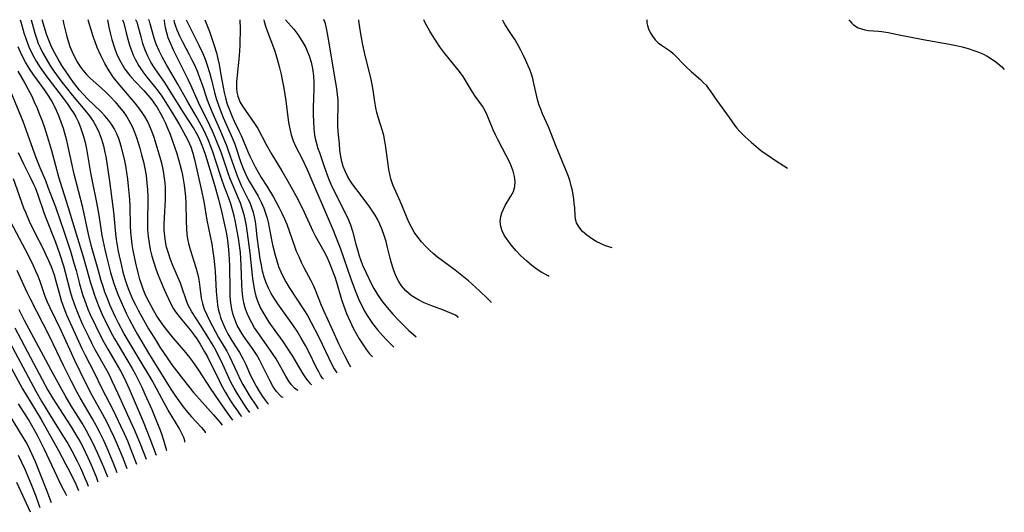
# Model space of a CAD drawing. Extents: x 2073220 to 2078495, y 3164096 to 3166503.
# Drawn here: x 2078224 to 2078495, y 3166367 to 3166503 of the extents above; entities that cross this region are included whole.
import ezdxf

# ---------------------------------------------------------------- set-up
doc = ezdxf.new("R2010")
doc.units = 0

msp = doc.modelspace()

# ---------------------------------------------------------------- linework, layer by layer
at = {"layer": 'Unknown_Line_Type', "color": 0}
for points in [[(2078223.74, 3166503, 2194), (2078223.92, 3166502.44, 2194), (2078224.77, 3166499.42, 2194), (2078225.39, 3166497.54, 2194), (2078226.18, 3166495.48, 2194), (2078227.16, 3166493.37, 2194), (2078228.17, 3166491.55, 2194), (2078229.28, 3166489.81, 2194), (2078230.2, 3166488.49, 2194), (2078231.1, 3166487.26, 2194), (2078235.62, 3166481.37, 2194), (2078236.73, 3166479.89, 2194), (2078237.78, 3166478.37, 2194), (2078238.45, 3166477.32, 2194), (2078239.08, 3166476.24, 2194), (2078239.72, 3166474.93, 2194), (2078240.29, 3166473.59, 2194), (2078240.79, 3166472.21, 2194), (2078241.22, 3166470.81, 2194), (2078241.66, 3166469.11, 2194), (2078242.04, 3166467.39, 2194), (2078242.35, 3166465.75, 2194), (2078243.19, 3166460.78, 2194), (2078243.69, 3166458, 2194), (2078244.72, 3166453.02, 2194), (2078245.35, 3166449.69, 2194), (2078245.99, 3166445.45, 2194), (2078246.31, 3166443.5, 2194), (2078247.08, 3166439.62, 2194), (2078247.53, 3166437.69, 2194), (2078248.08, 3166435.51, 2194), (2078248.68, 3166433.29, 2194), (2078249.61, 3166430.25, 2194), (2078250.13, 3166428.75, 2194), (2078250.78, 3166427.04, 2194), (2078251.48, 3166425.35, 2194), (2078252.22, 3166423.68, 2194), (2078253.01, 3166422.03, 2194), (2078253.83, 3166420.39, 2194), (2078255.18, 3166417.87, 2194), (2078256.15, 3166416.15, 2194), (2078259.18, 3166411.06, 2194), (2078265.34, 3166401.07, 2194), (2078266.39, 3166399.47, 2194), (2078267.51, 3166397.85, 2194), (2078268.68, 3166396.27, 2194), (2078269.87, 3166394.79, 2194), (2078271.05, 3166393.44, 2194), (2078273.75, 3166390.56, 2194), (2078274.24, 3166389.99, 2194), (2078274.58, 3166389.54, 2194), (2078274.74, 3166389.27, 2194), (2078274.77, 3166389.05, 2194)], [(2078226.82, 3166503, 2192), (2078227.82, 3166499.24, 2192), (2078228.34, 3166497.59, 2192), (2078228.76, 3166496.46, 2192), (2078229.25, 3166495.3, 2192), (2078229.92, 3166493.93, 2192), (2078230.91, 3166492.17, 2192), (2078231.98, 3166490.47, 2192), (2078233.08, 3166488.85, 2192), (2078235.29, 3166485.78, 2192), (2078236.41, 3166484.3, 2192), (2078238.19, 3166482.1, 2192), (2078241.6, 3166478.06, 2192), (2078242.79, 3166476.56, 2192), (2078243.89, 3166475.01, 2192), (2078244.85, 3166473.39, 2192), (2078245.59, 3166471.79, 2192), (2078246.22, 3166470.02, 2192), (2078246.73, 3166468.2, 2192), (2078247.15, 3166466.33, 2192), (2078247.36, 3166465.26, 2192), (2078247.86, 3166462.28, 2192), (2078248.4, 3166458.49, 2192), (2078249.33, 3166451.38, 2192), (2078249.49, 3166449.98, 2192), (2078250.06, 3166443.98, 2192), (2078250.28, 3166442.35, 2192), (2078250.83, 3166439.11, 2192), (2078251.7, 3166435.15, 2192), (2078252.12, 3166433.39, 2192), (2078252.65, 3166431.5, 2192), (2078253.26, 3166429.63, 2192), (2078253.72, 3166428.4, 2192), (2078254.76, 3166425.96, 2192), (2078255.56, 3166424.32, 2192), (2078256.4, 3166422.69, 2192), (2078257.28, 3166421.07, 2192), (2078259.2, 3166417.77, 2192), (2078261.26, 3166414.4, 2192), (2078262.32, 3166412.73, 2192), (2078264.5, 3166409.45, 2192), (2078265.63, 3166407.85, 2192), (2078266.62, 3166406.51, 2192), (2078268.79, 3166403.71, 2192), (2078271.59, 3166400.22, 2192), (2078273.2, 3166398.35, 2192), (2078277.09, 3166394.01, 2192), (2078278.81, 3166391.99, 2192), (2078279.44, 3166391.17, 2192)], [(2078282.44, 3166392.53, 2190), (2078280.93, 3166394.54, 2190), (2078278.79, 3166397.58, 2190), (2078276.27, 3166401.34, 2190), (2078273.05, 3166406.35, 2190), (2078271.34, 3166408.78, 2190), (2078270.54, 3166409.83, 2190), (2078269.41, 3166411.21, 2190), (2078265.94, 3166415.27, 2190), (2078264.81, 3166416.65, 2190), (2078263.71, 3166418.05, 2190), (2078262.57, 3166419.64, 2190), (2078261.49, 3166421.28, 2190), (2078260.6, 3166422.75, 2190), (2078259.76, 3166424.25, 2190), (2078258.97, 3166425.77, 2190), (2078258.25, 3166427.32, 2190), (2078257.7, 3166428.66, 2190), (2078257.21, 3166430.02, 2190), (2078256.77, 3166431.39, 2190), (2078256.4, 3166432.79, 2190), (2078255.67, 3166435.89, 2190), (2078254.96, 3166439.32, 2190), (2078254.68, 3166441.01, 2190), (2078254.45, 3166442.71, 2190), (2078254.29, 3166444.41, 2190), (2078254.18, 3166446.16, 2190), (2078254.06, 3166451.51, 2190), (2078253.98, 3166453.38, 2190), (2078253.84, 3166455.26, 2190), (2078253.67, 3166457.13, 2190), (2078253.45, 3166459, 2190), (2078253.19, 3166460.85, 2190), (2078252.89, 3166462.7, 2190), (2078252.53, 3166464.52, 2190), (2078251.82, 3166467.41, 2190), (2078251.53, 3166468.38, 2190), (2078251.02, 3166469.97, 2190), (2078250.43, 3166471.5, 2190), (2078249.72, 3166472.97, 2190), (2078248.99, 3166474.17, 2190), (2078248.16, 3166475.32, 2190), (2078247.25, 3166476.4, 2190), (2078246.04, 3166477.66, 2190), (2078242.34, 3166481.21, 2190), (2078241.22, 3166482.36, 2190), (2078240.15, 3166483.54, 2190), (2078239.48, 3166484.35, 2190), (2078238.45, 3166485.69, 2190), (2078237.43, 3166487.15, 2190), (2078235.3, 3166490.41, 2190), (2078234.26, 3166492.09, 2190), (2078233.28, 3166493.81, 2190), (2078232.41, 3166495.54, 2190), (2078231.64, 3166497.32, 2190), (2078231.03, 3166498.99, 2190), (2078229.84, 3166503, 2190)], [(2078235.5, 3166503, 2188), (2078235.59, 3166502.75, 2188), (2078235.76, 3166502.08, 2188), (2078236.54, 3166498.77, 2188), (2078236.8, 3166497.76, 2188), (2078237.48, 3166495.64, 2188), (2078238.39, 3166493.46, 2188), (2078239.51, 3166491.37, 2188), (2078240.26, 3166490.19, 2188), (2078241.05, 3166489.09, 2188), (2078242.05, 3166487.9, 2188), (2078243.07, 3166486.88, 2188), (2078246.23, 3166484.09, 2188), (2078247.51, 3166482.89, 2188), (2078248.75, 3166481.64, 2188), (2078249.95, 3166480.35, 2188), (2078251.09, 3166479.01, 2188), (2078252.17, 3166477.64, 2188), (2078253.16, 3166476.2, 2188), (2078254.04, 3166474.71, 2188), (2078254.7, 3166473.36, 2188), (2078255.28, 3166471.96, 2188), (2078255.81, 3166470.53, 2188), (2078256.74, 3166467.6, 2188), (2078257.27, 3166465.73, 2188), (2078257.75, 3166463.83, 2188), (2078258.16, 3166461.92, 2188), (2078258.48, 3166459.99, 2188), (2078258.72, 3166458.04, 2188), (2078258.89, 3166456.09, 2188), (2078258.97, 3166454.13, 2188), (2078258.97, 3166452.6, 2188), (2078258.86, 3166448.05, 2188), (2078258.86, 3166446.55, 2188), (2078258.91, 3166445.05, 2188), (2078259.06, 3166443.22, 2188), (2078259.32, 3166441.39, 2188), (2078259.66, 3166439.58, 2188), (2078260.08, 3166437.79, 2188), (2078260.58, 3166436.02, 2188), (2078261.17, 3166434.28, 2188), (2078261.82, 3166432.56, 2188), (2078263.18, 3166429.21, 2188), (2078263.89, 3166427.58, 2188), (2078264.63, 3166426, 2188), (2078265.41, 3166424.47, 2188), (2078266.07, 3166423.3, 2188), (2078266.63, 3166422.45, 2188), (2078267.24, 3166421.62, 2188), (2078268.33, 3166420.23, 2188), (2078270.61, 3166417.43, 2188), (2078271.73, 3166415.98, 2188), (2078272.47, 3166414.95, 2188), (2078273.43, 3166413.49, 2188), (2078274.64, 3166411.43, 2188), (2078275.4, 3166409.98, 2188), (2078278.6, 3166403.46, 2188), (2078279.22, 3166402.28, 2188), (2078280.41, 3166400.15, 2188), (2078281.6, 3166398.2, 2188), (2078282.71, 3166396.49, 2188), (2078283.66, 3166395.11, 2188), (2078284.36, 3166394.13, 2188), (2078284.79, 3166393.6, 2188)], [(2078287.11, 3166394.66, 2186), (2078286.87, 3166394.94, 2186), (2078286.28, 3166395.78, 2186), (2078285.4, 3166397.07, 2186), (2078283.71, 3166399.78, 2186), (2078282.79, 3166401.37, 2186), (2078281.89, 3166403.07, 2186), (2078280.94, 3166405.04, 2186), (2078279.25, 3166408.71, 2186), (2078278.49, 3166410.27, 2186), (2078277.78, 3166411.67, 2186), (2078276.96, 3166413.12, 2186), (2078275.07, 3166416.29, 2186), (2078273.5, 3166418.79, 2186), (2078271.14, 3166422.44, 2186), (2078270.54, 3166423.43, 2186), (2078270.02, 3166424.45, 2186), (2078269.42, 3166426.01, 2186), (2078268.44, 3166428.97, 2186), (2078267.94, 3166430.32, 2186), (2078265.91, 3166435.22, 2186), (2078265.25, 3166436.89, 2186), (2078264.66, 3166438.58, 2186), (2078264.16, 3166440.3, 2186), (2078263.84, 3166441.8, 2186), (2078263.63, 3166443.31, 2186), (2078263.52, 3166444.98, 2186), (2078263.5, 3166446.67, 2186), (2078263.55, 3166448.37, 2186), (2078263.81, 3166453.49, 2186), (2078263.85, 3166455.19, 2186), (2078263.82, 3166456.71, 2186), (2078263.74, 3166458, 2186), (2078263.6, 3166459.29, 2186), (2078263.28, 3166461.19, 2186), (2078262.88, 3166463.09, 2186), (2078262.4, 3166464.97, 2186), (2078261.86, 3166466.84, 2186), (2078261.29, 3166468.7, 2186), (2078260.69, 3166470.51, 2186), (2078260.04, 3166472.29, 2186), (2078259.31, 3166474.03, 2186), (2078258.75, 3166475.2, 2186), (2078258.13, 3166476.33, 2186), (2078257.44, 3166477.42, 2186), (2078256.51, 3166478.71, 2186), (2078255.51, 3166479.95, 2186), (2078250.76, 3166485.48, 2186), (2078249.54, 3166487.06, 2186), (2078248.29, 3166488.91, 2186), (2078247.09, 3166490.96, 2186), (2078245.99, 3166493.12, 2186), (2078245.03, 3166495.3, 2186), (2078244.42, 3166496.9, 2186), (2078243.89, 3166498.41, 2186), (2078243.31, 3166500.24, 2186), (2078242.88, 3166501.69, 2186), (2078242.55, 3166503, 2186)], [(2078247.82, 3166503, 2184), (2078248.22, 3166500.91, 2184), (2078248.57, 3166499.34, 2184), (2078249.04, 3166497.5, 2184), (2078249.66, 3166495.49, 2184), (2078250.46, 3166493.42, 2184), (2078251.48, 3166491.3, 2184), (2078252.67, 3166489.34, 2184), (2078253.97, 3166487.58, 2184), (2078255.35, 3166486.02, 2184), (2078257.85, 3166483.46, 2184), (2078258.99, 3166482.19, 2184), (2078260.06, 3166480.87, 2184), (2078260.62, 3166480.1, 2184), (2078261.52, 3166478.75, 2184), (2078262.36, 3166477.34, 2184), (2078263.13, 3166475.89, 2184), (2078263.81, 3166474.49, 2184), (2078264.44, 3166473.07, 2184), (2078265.03, 3166471.62, 2184), (2078265.7, 3166469.81, 2184), (2078266.95, 3166466.11, 2184), (2078267.91, 3166462.83, 2184), (2078268.26, 3166461.41, 2184), (2078268.53, 3166460.17, 2184), (2078269.01, 3166457.41, 2184), (2078269.21, 3166455.77, 2184), (2078269.36, 3166454.12, 2184), (2078269.45, 3166452.47, 2184), (2078269.52, 3166447.23, 2184), (2078269.59, 3166445.49, 2184), (2078269.74, 3166443.78, 2184), (2078269.93, 3166442.53, 2184), (2078270.18, 3166441.3, 2184), (2078270.62, 3166439.61, 2184), (2078272.18, 3166434.63, 2184), (2078272.64, 3166432.98, 2184), (2078272.91, 3166431.83, 2184), (2078273.13, 3166430.68, 2184), (2078273.35, 3166429.25, 2184), (2078273.71, 3166426.24, 2184), (2078274.01, 3166424.69, 2184), (2078274.53, 3166423.13, 2184), (2078275.22, 3166421.57, 2184), (2078275.99, 3166420.04, 2184), (2078277.63, 3166416.95, 2184), (2078278.49, 3166415.4, 2184), (2078280.71, 3166411.58, 2184), (2078281.49, 3166410.09, 2184), (2078283.58, 3166405.63, 2184), (2078284.46, 3166403.81, 2184), (2078285.21, 3166402.37, 2184), (2078285.98, 3166401.01, 2184), (2078287.02, 3166399.29, 2184), (2078288.72, 3166396.69, 2184), (2078289.44, 3166395.71, 2184)], [(2078252, 3166503, 2182), (2078252.12, 3166502.75, 2182), (2078252.32, 3166502.01, 2182), (2078252.96, 3166499.35, 2182), (2078253.42, 3166497.62, 2182), (2078253.99, 3166495.73, 2182), (2078254.43, 3166494.47, 2182), (2078254.95, 3166493.2, 2182), (2078255.48, 3166492.07, 2182), (2078256.49, 3166490.29, 2182), (2078257.6, 3166488.63, 2182), (2078258.73, 3166487.13, 2182), (2078260.85, 3166484.58, 2182), (2078261.85, 3166483.29, 2182), (2078262.85, 3166481.89, 2182), (2078263.79, 3166480.45, 2182), (2078265.78, 3166477.23, 2182), (2078267.68, 3166473.97, 2182), (2078269.38, 3166470.99, 2182), (2078270.09, 3166469.61, 2182), (2078270.79, 3166467.95, 2182), (2078271.37, 3166466.2, 2182), (2078271.84, 3166464.41, 2182), (2078273.72, 3166456.27, 2182), (2078274.38, 3166452.85, 2182), (2078275.28, 3166447.7, 2182), (2078276.6, 3166441.07, 2182), (2078276.93, 3166439.07, 2182), (2078277.18, 3166437.28, 2182), (2078277.38, 3166435.49, 2182), (2078277.54, 3166433.69, 2182), (2078277.85, 3166428.01, 2182), (2078277.98, 3166426.16, 2182), (2078278.19, 3166424.36, 2182), (2078278.39, 3166423.2, 2182), (2078278.69, 3166422.01, 2182), (2078279.05, 3166420.86, 2182), (2078279.63, 3166419.32, 2182), (2078280.29, 3166417.81, 2182), (2078281.04, 3166416.33, 2182), (2078282.23, 3166414.35, 2182), (2078284.22, 3166411.26, 2182), (2078285.25, 3166409.39, 2182), (2078285.95, 3166407.92, 2182), (2078287.32, 3166404.88, 2182), (2078287.92, 3166403.64, 2182), (2078288.84, 3166401.93, 2182), (2078289.75, 3166400.39, 2182), (2078290.6, 3166399.07, 2182), (2078291.32, 3166398.03, 2182), (2078291.87, 3166397.31, 2182), (2078292.21, 3166396.97, 2182)], [(2078296.26, 3166398.81, 2180), (2078295.91, 3166398.93, 2180), (2078295.26, 3166399.51, 2180), (2078294.46, 3166400.47, 2180), (2078293.57, 3166401.77, 2180), (2078292.61, 3166403.47, 2180), (2078289.76, 3166409.18, 2180), (2078288.9, 3166410.67, 2180), (2078288.01, 3166412.07, 2180), (2078287.13, 3166413.35, 2180), (2078285.48, 3166415.65, 2180), (2078284.7, 3166416.81, 2180), (2078284.15, 3166417.74, 2180), (2078283.65, 3166418.69, 2180), (2078283.02, 3166420.14, 2180), (2078282.5, 3166421.64, 2180), (2078282.12, 3166423.19, 2180), (2078281.86, 3166424.9, 2180), (2078281.71, 3166426.64, 2180), (2078281.64, 3166428.41, 2180), (2078281.58, 3166435.11, 2180), (2078281.53, 3166436.75, 2180), (2078281.43, 3166438.47, 2180), (2078281.34, 3166439.65, 2180), (2078281.16, 3166441.24, 2180), (2078280.93, 3166442.82, 2180), (2078280.66, 3166444.39, 2180), (2078280.05, 3166447.28, 2180), (2078279.39, 3166450.2, 2180), (2078278.58, 3166453.4, 2180), (2078277.33, 3166457.68, 2180), (2078274.95, 3166465.52, 2180), (2078274.4, 3166467.15, 2180), (2078273.79, 3166468.75, 2180), (2078273.09, 3166470.31, 2180), (2078272.36, 3166471.75, 2180), (2078271.55, 3166473.15, 2180), (2078268.81, 3166477.4, 2180), (2078264.44, 3166484.47, 2180), (2078263.62, 3166485.69, 2180), (2078261.79, 3166488.26, 2180), (2078260.8, 3166489.74, 2180), (2078259.84, 3166491.32, 2180), (2078258.98, 3166492.96, 2180), (2078258.23, 3166494.64, 2180), (2078257.59, 3166496.48, 2180), (2078257.09, 3166498.23, 2180), (2078256.34, 3166501.17, 2180), (2078256.08, 3166502.03, 2180), (2078255.79, 3166502.76, 2180), (2078255.6, 3166503, 2180)], [(2078300.46, 3166400.72, 2178), (2078300.12, 3166400.84, 2178), (2078299.46, 3166401.37, 2178), (2078298.6, 3166402.31, 2178), (2078297.87, 3166403.33, 2178), (2078297.05, 3166404.66, 2178), (2078294.33, 3166409.46, 2178), (2078293.36, 3166410.98, 2178), (2078292.36, 3166412.45, 2178), (2078289.3, 3166416.7, 2178), (2078288.42, 3166418.02, 2178), (2078287.61, 3166419.38, 2178), (2078286.88, 3166420.78, 2178), (2078286.26, 3166422.22, 2178), (2078285.79, 3166423.56, 2178), (2078285.43, 3166424.93, 2178), (2078285.15, 3166426.59, 2178), (2078284.98, 3166428.29, 2178), (2078284.89, 3166430.01, 2178), (2078284.74, 3166435.23, 2178), (2078284.63, 3166437.18, 2178), (2078284.48, 3166438.8, 2178), (2078284.25, 3166440.76, 2178), (2078283.97, 3166442.71, 2178), (2078283.64, 3166444.65, 2178), (2078283.07, 3166447.6, 2178), (2078282.76, 3166448.94, 2178), (2078282.32, 3166450.57, 2178), (2078281.83, 3166452.18, 2178), (2078281.29, 3166453.78, 2178), (2078280.06, 3166457.05, 2178), (2078279.42, 3166458.89, 2178), (2078277.66, 3166464.25, 2178), (2078276.95, 3166466.31, 2178), (2078276.34, 3166468.01, 2178), (2078275.68, 3166469.7, 2178), (2078274.96, 3166471.36, 2178), (2078274.14, 3166473.06, 2178), (2078273.25, 3166474.74, 2178), (2078272.32, 3166476.39, 2178), (2078269.7, 3166480.82, 2178), (2078267.2, 3166485.25, 2178), (2078264.02, 3166490.7, 2178), (2078263.01, 3166492.53, 2178), (2078262.09, 3166494.4, 2178), (2078261.31, 3166496.25, 2178), (2078260.74, 3166497.94, 2178), (2078259.66, 3166501.87, 2178), (2078259.43, 3166502.59, 2178), (2078259.23, 3166502.99, 2178), (2078259.2, 3166503, 2178)], [(2078263.52, 3166503, 2176), (2078263.49, 3166502.71, 2176), (2078263.56, 3166501.98, 2176), (2078263.76, 3166500.89, 2176), (2078264.1, 3166499.5, 2176), (2078264.53, 3166498.1, 2176), (2078265.18, 3166496.44, 2176), (2078265.96, 3166494.68, 2176), (2078269.09, 3166488.48, 2176), (2078269.98, 3166486.64, 2176), (2078270.76, 3166484.99, 2176), (2078272.87, 3166480.3, 2176), (2078276, 3166473.95, 2176), (2078276.75, 3166472.34, 2176), (2078277.47, 3166470.63, 2176), (2078279.17, 3166466.24, 2176), (2078281.15, 3166460.45, 2176), (2078281.62, 3166459.16, 2176), (2078282.12, 3166457.89, 2176), (2078283.88, 3166453.82, 2176), (2078284.43, 3166452.45, 2176), (2078284.93, 3166450.99, 2176), (2078285.43, 3166449.26, 2176), (2078285.82, 3166447.49, 2176), (2078286.05, 3166446.13, 2176), (2078287.07, 3166438.69, 2176), (2078287.85, 3166431.65, 2176), (2078288.09, 3166429.84, 2176), (2078288.36, 3166428.28, 2176), (2078288.73, 3166426.75, 2176), (2078288.99, 3166425.91, 2176), (2078289.47, 3166424.69, 2176), (2078290.02, 3166423.49, 2176), (2078290.64, 3166422.32, 2176), (2078291.47, 3166420.95, 2176), (2078292.36, 3166419.59, 2176), (2078293.28, 3166418.26, 2176), (2078296.17, 3166414.21, 2176), (2078297.43, 3166412.38, 2176), (2078298.64, 3166410.5, 2176), (2078301.68, 3166405.38, 2176), (2078302.46, 3166404.22, 2176), (2078303.08, 3166403.44, 2176), (2078303.59, 3166402.86, 2176), (2078303.95, 3166402.51, 2176), (2078304.13, 3166402.39, 2176)], [(2078307.42, 3166403.89, 2174), (2078307.17, 3166404.17, 2174), (2078306.63, 3166405.01, 2174), (2078306.11, 3166405.9, 2174), (2078305.43, 3166407.21, 2174), (2078303.46, 3166411.18, 2174), (2078302.41, 3166413.18, 2174), (2078301.28, 3166415.17, 2174), (2078300.12, 3166417.06, 2174), (2078298.97, 3166418.81, 2174), (2078294.83, 3166424.61, 2174), (2078293.87, 3166426.06, 2174), (2078292.97, 3166427.53, 2174), (2078292.21, 3166428.97, 2174), (2078291.56, 3166430.46, 2174), (2078291.04, 3166432.03, 2174), (2078290.62, 3166433.64, 2174), (2078290.27, 3166435.32, 2174), (2078289.96, 3166437.03, 2174), (2078289.55, 3166439.73, 2174), (2078289.16, 3166442.99, 2174), (2078288.86, 3166445.92, 2174), (2078288.66, 3166447.37, 2174), (2078288.41, 3166448.6, 2174), (2078288.1, 3166449.82, 2174), (2078287.67, 3166451.16, 2174), (2078287.16, 3166452.47, 2174), (2078286.76, 3166453.36, 2174), (2078284.84, 3166457.22, 2174), (2078284.14, 3166458.74, 2174), (2078283.68, 3166459.84, 2174), (2078282.74, 3166462.41, 2174), (2078281.26, 3166466.8, 2174), (2078280.72, 3166468.25, 2174), (2078279.1, 3166472.16, 2174), (2078276.68, 3166477.59, 2174), (2078275.67, 3166480.04, 2174), (2078275.29, 3166481.08, 2174), (2078274.01, 3166485.03, 2174), (2078273.44, 3166486.67, 2174), (2078272.73, 3166488.49, 2174), (2078271.9, 3166490.42, 2174), (2078271.41, 3166491.47, 2174), (2078270.48, 3166493.31, 2174), (2078268.63, 3166496.84, 2174), (2078267.82, 3166498.46, 2174), (2078267.1, 3166500.09, 2174), (2078266.59, 3166501.44, 2174), (2078266.35, 3166502.25, 2174), (2078266.24, 3166502.78, 2174), (2078266.28, 3166503, 2174)], [(2078269.57, 3166503, 2172), (2078273.05, 3166495.98, 2172), (2078274.11, 3166493.71, 2172), (2078274.77, 3166492.1, 2172), (2078275.37, 3166490.48, 2172), (2078276.02, 3166488.46, 2172), (2078276.57, 3166486.45, 2172), (2078277.4, 3166482.93, 2172), (2078277.85, 3166481.23, 2172), (2078278.42, 3166479.45, 2172), (2078279.07, 3166477.7, 2172), (2078279.76, 3166476.04, 2172), (2078282.31, 3166470.27, 2172), (2078282.94, 3166468.63, 2172), (2078284.66, 3166463.59, 2172), (2078285.27, 3166461.94, 2172), (2078285.95, 3166460.33, 2172), (2078286.25, 3166459.71, 2172), (2078286.93, 3166458.43, 2172), (2078289.42, 3166454.3, 2172), (2078290.23, 3166452.7, 2172), (2078290.93, 3166451.05, 2172), (2078291.54, 3166449.35, 2172), (2078291.89, 3166448.24, 2172), (2078292.18, 3166447.12, 2172), (2078292.47, 3166445.7, 2172), (2078293.15, 3166441.79, 2172), (2078293.42, 3166440.53, 2172), (2078294.05, 3166438.03, 2172), (2078294.5, 3166436.48, 2172), (2078295.02, 3166434.96, 2172), (2078295.62, 3166433.51, 2172), (2078296.3, 3166432.09, 2172), (2078297.05, 3166430.7, 2172), (2078297.98, 3166429.15, 2172), (2078301.98, 3166423.02, 2172), (2078302.96, 3166421.38, 2172), (2078304, 3166419.52, 2172), (2078306.13, 3166415.42, 2172), (2078309.72, 3166407.95, 2172), (2078310.39, 3166406.69, 2172), (2078310.9, 3166405.85, 2172), (2078311.14, 3166405.58, 2172)], [(2078274.68, 3166503, 2170), (2078275.95, 3166499.74, 2170), (2078276.64, 3166497.83, 2170), (2078277.19, 3166496.17, 2170), (2078277.87, 3166493.82, 2170), (2078278.27, 3166492.22, 2170), (2078278.62, 3166490.6, 2170), (2078279.14, 3166487.83, 2170), (2078279.74, 3166484.38, 2170), (2078280.02, 3166482.89, 2170), (2078280.37, 3166481.42, 2170), (2078280.87, 3166479.74, 2170), (2078281.46, 3166478.11, 2170), (2078282.12, 3166476.5, 2170), (2078282.81, 3166474.99, 2170), (2078284.08, 3166472.39, 2170), (2078284.68, 3166471.03, 2170), (2078286.41, 3166466.86, 2170), (2078287.09, 3166465.36, 2170), (2078287.81, 3166463.88, 2170), (2078288.57, 3166462.42, 2170), (2078289.39, 3166460.95, 2170), (2078290.26, 3166459.51, 2170), (2078291.79, 3166457.1, 2170), (2078293.61, 3166454.03, 2170), (2078295.2, 3166451.11, 2170), (2078295.94, 3166449.62, 2170), (2078296.63, 3166448.12, 2170), (2078297.26, 3166446.6, 2170), (2078299.5, 3166440.24, 2170), (2078299.92, 3166439.17, 2170), (2078300.57, 3166437.65, 2170), (2078301.28, 3166436.15, 2170), (2078302.02, 3166434.68, 2170), (2078303.93, 3166431.06, 2170), (2078304.52, 3166429.8, 2170), (2078305.07, 3166428.51, 2170), (2078306.79, 3166424.3, 2170), (2078307.49, 3166422.64, 2170), (2078309.49, 3166418.19, 2170), (2078311.59, 3166413.7, 2170), (2078313.16, 3166410.43, 2170), (2078314.47, 3166407.87, 2170), (2078314.85, 3166407.26, 2170)], [(2078284.32, 3166503, 2168), (2078284.38, 3166502.67, 2168), (2078284.41, 3166500.75, 2168), (2078284.34, 3166496.02, 2168), (2078284.25, 3166494.35, 2168), (2078284.06, 3166492.11, 2168), (2078283.57, 3166487.74, 2168), (2078283.42, 3166485.77, 2168), (2078283.42, 3166484.06, 2168), (2078283.53, 3166483.05, 2168), (2078283.79, 3166481.91, 2168), (2078284.37, 3166480.38, 2168), (2078285.06, 3166479.13, 2168), (2078285.86, 3166477.95, 2168), (2078287.59, 3166475.6, 2168), (2078288.42, 3166474.37, 2168), (2078289.26, 3166472.95, 2168), (2078291.62, 3166468.58, 2168), (2078293.19, 3166465.82, 2168), (2078295.95, 3166461.28, 2168), (2078298.05, 3166457.67, 2168), (2078299.92, 3166454.32, 2168), (2078300.8, 3166452.63, 2168), (2078302.09, 3166449.95, 2168), (2078304.48, 3166444.66, 2168), (2078305.12, 3166443.4, 2168), (2078307.55, 3166439.14, 2168), (2078308.25, 3166437.75, 2168), (2078308.89, 3166436.33, 2168), (2078309.46, 3166434.93, 2168), (2078310, 3166433.5, 2168), (2078310.5, 3166432.05, 2168), (2078310.96, 3166430.59, 2168), (2078312.35, 3166425.88, 2168), (2078313.01, 3166424, 2168), (2078313.79, 3166422.01, 2168), (2078314.67, 3166419.97, 2168), (2078315.62, 3166417.97, 2168), (2078316.43, 3166416.42, 2168), (2078317.25, 3166414.97, 2168), (2078318.32, 3166413.31, 2168), (2078319.31, 3166411.93, 2168), (2078320.13, 3166410.89, 2168), (2078320.9, 3166410.01, 2168)], [(2078291.01, 3166503, 2166), (2078290.99, 3166502.83, 2166), (2078291.12, 3166502.21, 2166), (2078291.4, 3166501.22, 2166), (2078291.84, 3166499.92, 2166), (2078293.9, 3166494.63, 2166), (2078294.31, 3166493.4, 2166), (2078294.68, 3166492.15, 2166), (2078295.22, 3166490.05, 2166), (2078295.71, 3166487.92, 2166), (2078296.12, 3166485.93, 2166), (2078296.45, 3166484.14, 2166), (2078297.02, 3166480.6, 2166), (2078297.79, 3166474.68, 2166), (2078298.11, 3166472.94, 2166), (2078298.53, 3166471.24, 2166), (2078299.07, 3166469.59, 2166), (2078299.72, 3166468.11, 2166), (2078301.6, 3166464.45, 2166), (2078302.83, 3166461.89, 2166), (2078310.06, 3166444.98, 2166), (2078310.76, 3166443.29, 2166), (2078312.07, 3166439.85, 2166), (2078314.98, 3166431.49, 2166), (2078316.13, 3166428.28, 2166), (2078317.27, 3166425.55, 2166), (2078317.94, 3166424.14, 2166), (2078318.73, 3166422.64, 2166), (2078319.6, 3166421.16, 2166), (2078320.92, 3166419.23, 2166), (2078322.3, 3166417.46, 2166), (2078323.64, 3166415.9, 2166), (2078324.86, 3166414.59, 2166), (2078325.88, 3166413.57, 2166), (2078326.84, 3166412.71, 2166)], [(2078296.97, 3166503, 2164), (2078299.19, 3166500.36, 2164), (2078300.31, 3166498.89, 2164), (2078301.46, 3166497.19, 2164), (2078302.52, 3166495.3, 2164), (2078303.04, 3166494.17, 2164), (2078303.48, 3166493.01, 2164), (2078304.01, 3166491.27, 2164), (2078304.39, 3166489.55, 2164), (2078304.67, 3166487.54, 2164), (2078304.76, 3166485.72, 2164), (2078304.75, 3166483.96, 2164), (2078304.59, 3166478.75, 2164), (2078304.58, 3166476.82, 2164), (2078304.62, 3166474.91, 2164), (2078304.74, 3166473.01, 2164), (2078304.97, 3166471.14, 2164), (2078305.14, 3166470.19, 2164), (2078305.36, 3166469.24, 2164), (2078305.87, 3166467.51, 2164), (2078306.27, 3166466.34, 2164), (2078307.6, 3166462.49, 2164), (2078308.82, 3166459.19, 2164), (2078309.47, 3166457.64, 2164), (2078310.87, 3166454.6, 2164), (2078313.66, 3166449.14, 2164), (2078314.28, 3166447.79, 2164), (2078314.82, 3166446.42, 2164), (2078315.37, 3166444.67, 2164), (2078316.31, 3166441.1, 2164), (2078316.77, 3166439.49, 2164), (2078317.27, 3166437.9, 2164), (2078318.21, 3166435.32, 2164), (2078319.16, 3166433.15, 2164), (2078320.77, 3166429.85, 2164), (2078321.32, 3166428.84, 2164), (2078322.3, 3166427.21, 2164), (2078323.45, 3166425.53, 2164), (2078324.94, 3166423.64, 2164), (2078326.53, 3166421.81, 2164), (2078328.13, 3166420.12, 2164), (2078329.64, 3166418.61, 2164), (2078330.96, 3166417.33, 2164), (2078332.97, 3166415.5, 2164)], [(2078344.59, 3166420.78, 2162), (2078344.43, 3166421.05, 2162), (2078343.77, 3166421.48, 2162), (2078342.7, 3166422, 2162), (2078340.46, 3166422.88, 2162), (2078336.97, 3166424.16, 2162), (2078335.15, 3166424.92, 2162), (2078333.38, 3166425.81, 2162), (2078331.6, 3166426.96, 2162), (2078330.09, 3166428.25, 2162), (2078328.93, 3166429.6, 2162), (2078328.19, 3166430.77, 2162), (2078327.56, 3166432.03, 2162), (2078327.11, 3166433.07, 2162), (2078326.71, 3166434.13, 2162), (2078326.16, 3166435.82, 2162), (2078325.77, 3166437.25, 2162), (2078325.07, 3166440.18, 2162), (2078324.65, 3166441.83, 2162), (2078324.16, 3166443.46, 2162), (2078323.6, 3166445.06, 2162), (2078322.96, 3166446.63, 2162), (2078322.28, 3166448, 2162), (2078321.64, 3166449.11, 2162), (2078320.22, 3166451.27, 2162), (2078318.12, 3166454.16, 2162), (2078315.42, 3166457.66, 2162), (2078314.67, 3166458.74, 2162), (2078314.01, 3166459.85, 2162), (2078313.44, 3166461, 2162), (2078312.86, 3166462.49, 2162), (2078312.44, 3166463.88, 2162), (2078312.15, 3166465.27, 2162), (2078311.95, 3166467.01, 2162), (2078311.82, 3166468.76, 2162), (2078311.5, 3166472.08, 2162), (2078311.41, 3166473.82, 2162), (2078311.39, 3166475.57, 2162), (2078311.46, 3166479.06, 2162), (2078311.44, 3166480.78, 2162), (2078311.31, 3166482.38, 2162), (2078311.08, 3166483.98, 2162), (2078310.43, 3166487.66, 2162), (2078309.17, 3166495.55, 2162), (2078308.53, 3166499.21, 2162), (2078308.22, 3166500.7, 2162), (2078307.92, 3166501.86, 2162), (2078307.65, 3166502.65, 2162), (2078307.5, 3166502.93, 2162), (2078307.38, 3166503, 2162)], [(2078353.77, 3166424.95, 2160), (2078353.64, 3166425.13, 2160), (2078352.57, 3166426.21, 2160), (2078350.44, 3166428.2, 2160), (2078347.37, 3166430.95, 2160), (2078345.55, 3166432.5, 2160), (2078343.71, 3166433.94, 2160), (2078338.87, 3166437.55, 2160), (2078337.69, 3166438.53, 2160), (2078336.55, 3166439.56, 2160), (2078335.47, 3166440.63, 2160), (2078334.44, 3166441.75, 2160), (2078333.4, 3166443.03, 2160), (2078332.46, 3166444.39, 2160), (2078331.68, 3166445.77, 2160), (2078330.98, 3166447.2, 2160), (2078328.52, 3166452.97, 2160), (2078326.52, 3166457.5, 2160), (2078325.97, 3166459.1, 2160), (2078325.66, 3166460.38, 2160), (2078325.43, 3166461.68, 2160), (2078324.64, 3166467.89, 2160), (2078324.37, 3166469.5, 2160), (2078324.03, 3166471.1, 2160), (2078323.69, 3166472.35, 2160), (2078322.5, 3166476.12, 2160), (2078322.12, 3166477.42, 2160), (2078321.82, 3166478.72, 2160), (2078321.57, 3166480.31, 2160), (2078321.12, 3166483.52, 2160), (2078320.82, 3166485.15, 2160), (2078320.43, 3166486.94, 2160), (2078318.97, 3166492.77, 2160), (2078318.5, 3166494.79, 2160), (2078318.14, 3166496.53, 2160), (2078317.6, 3166499.64, 2160), (2078317.25, 3166502.02, 2160), (2078317.15, 3166503, 2160)], [(2078369.61, 3166432.15, 2158), (2078369.41, 3166432.32, 2158), (2078367.64, 3166433.3, 2158), (2078366.3, 3166434.14, 2158), (2078364.85, 3166435.2, 2158), (2078363.35, 3166436.46, 2158), (2078361.85, 3166437.88, 2158), (2078360.42, 3166439.38, 2158), (2078359.12, 3166440.89, 2158), (2078358.02, 3166442.35, 2158), (2078357.22, 3166443.6, 2158), (2078356.67, 3166444.75, 2158), (2078356.29, 3166445.96, 2158), (2078356.13, 3166447.35, 2158), (2078356.27, 3166448.73, 2158), (2078356.57, 3166449.75, 2158), (2078357.01, 3166450.75, 2158), (2078357.54, 3166451.73, 2158), (2078359.11, 3166454.33, 2158), (2078359.77, 3166455.64, 2158), (2078360.17, 3166457, 2158), (2078360.25, 3166458.37, 2158), (2078360.06, 3166459.79, 2158), (2078359.67, 3166461.25, 2158), (2078359.13, 3166462.72, 2158), (2078358.5, 3166464.13, 2158), (2078357.81, 3166465.54, 2158), (2078355.58, 3166469.79, 2158), (2078354.86, 3166471.22, 2158), (2078354.2, 3166472.66, 2158), (2078352.59, 3166476.65, 2158), (2078351.97, 3166477.9, 2158), (2078351.23, 3166479.13, 2158), (2078349.26, 3166481.93, 2158), (2078348.41, 3166483.24, 2158), (2078346.77, 3166485.95, 2158), (2078345.9, 3166487.29, 2158), (2078344.88, 3166488.67, 2158), (2078340.91, 3166493.68, 2158), (2078339.53, 3166495.51, 2158), (2078338.28, 3166497.31, 2158), (2078337.44, 3166498.63, 2158), (2078336.71, 3166499.85, 2158), (2078335.47, 3166502.1, 2158), (2078335.14, 3166502.75, 2158), (2078335.05, 3166503, 2158)], [(2078387.05, 3166440.08, 2156), (2078386.14, 3166440.33, 2156), (2078385.16, 3166440.67, 2156), (2078383.96, 3166441.16, 2156), (2078382.63, 3166441.81, 2156), (2078381.29, 3166442.62, 2156), (2078380, 3166443.57, 2156), (2078378.84, 3166444.63, 2156), (2078377.88, 3166445.77, 2156), (2078377.21, 3166446.95, 2156), (2078376.9, 3166447.98, 2156), (2078376.79, 3166448.98, 2156), (2078376.68, 3166451.07, 2156), (2078376.58, 3166452.27, 2156), (2078376.45, 3166453.48, 2156), (2078376.26, 3166454.71, 2156), (2078376.03, 3166455.94, 2156), (2078375.75, 3166457.16, 2156), (2078375.41, 3166458.38, 2156), (2078374.94, 3166459.78, 2156), (2078374.41, 3166461.16, 2156), (2078371.53, 3166468.07, 2156), (2078369.43, 3166473.41, 2156), (2078367.82, 3166477.07, 2156), (2078367.33, 3166478.3, 2156), (2078366.91, 3166479.47, 2156), (2078366.54, 3166480.65, 2156), (2078366.23, 3166481.84, 2156), (2078365.45, 3166485.44, 2156), (2078365.13, 3166486.76, 2156), (2078364.74, 3166488.02, 2156), (2078364.29, 3166489.27, 2156), (2078363.8, 3166490.5, 2156), (2078363.23, 3166491.76, 2156), (2078362.56, 3166493.15, 2156), (2078361.8, 3166494.61, 2156), (2078360.23, 3166497.42, 2156), (2078359.47, 3166498.66, 2156), (2078358.74, 3166499.78, 2156), (2078357.51, 3166501.55, 2156), (2078357.12, 3166502.21, 2156), (2078356.9, 3166502.75, 2156), (2078356.94, 3166503, 2156)], [(2078396.65, 3166503, 2154), (2078396.57, 3166502.75, 2154), (2078396.59, 3166502.17, 2154), (2078396.75, 3166501.39, 2154), (2078397.07, 3166500.47, 2154), (2078397.53, 3166499.46, 2154), (2078398.14, 3166498.43, 2154), (2078398.89, 3166497.46, 2154), (2078399.71, 3166496.66, 2154), (2078400.6, 3166495.95, 2154), (2078403.1, 3166494.29, 2154), (2078403.85, 3166493.66, 2154), (2078404.56, 3166492.97, 2154), (2078406.66, 3166490.73, 2154), (2078407.38, 3166490.02, 2154), (2078408.9, 3166488.63, 2154), (2078411.34, 3166486.48, 2154), (2078412.14, 3166485.71, 2154), (2078412.89, 3166484.9, 2154), (2078413.5, 3166484.14, 2154), (2078414.08, 3166483.34, 2154), (2078415.85, 3166480.75, 2154), (2078419.25, 3166476.04, 2154), (2078420.72, 3166473.9, 2154), (2078421.38, 3166473.06, 2154), (2078422.1, 3166472.25, 2154), (2078423.66, 3166470.69, 2154), (2078425.32, 3166469.19, 2154), (2078427.27, 3166467.58, 2154), (2078428.42, 3166466.69, 2154), (2078429.64, 3166465.79, 2154), (2078432.01, 3166464.14, 2154), (2078435.34, 3166462.03, 2154)], [(2078452.31, 3166503, 2152), (2078452.38, 3166502.86, 2152), (2078452.61, 3166502.56, 2152), (2078452.98, 3166502.16, 2152), (2078453.49, 3166501.69, 2152), (2078454.11, 3166501.23, 2152), (2078454.84, 3166500.8, 2152), (2078455.74, 3166500.45, 2152), (2078456.71, 3166500.2, 2152), (2078457.71, 3166500.05, 2152), (2078460.47, 3166499.82, 2152), (2078461.34, 3166499.73, 2152), (2078463.09, 3166499.46, 2152), (2078465.72, 3166498.96, 2152), (2078472.76, 3166497.56, 2152), (2078480.06, 3166496.27, 2152), (2078481.87, 3166495.89, 2152), (2078483.52, 3166495.48, 2152), (2078485.16, 3166495.01, 2152), (2078486.78, 3166494.51, 2152), (2078487.58, 3166494.23, 2152), (2078488.45, 3166493.88, 2152), (2078489.39, 3166493.45, 2152), (2078490.42, 3166492.9, 2152), (2078491.44, 3166492.3, 2152), (2078492.4, 3166491.65, 2152), (2078493.26, 3166491, 2152), (2078494.43, 3166489.98, 2152), (2078495.15, 3166489.22, 2152)], [(2078269.19, 3166386.51, 2196), (2078269.18, 3166386.88, 2196), (2078268.88, 3166387.77, 2196), (2078268.3, 3166389.05, 2196), (2078267.61, 3166390.32, 2196), (2078264.62, 3166395.3, 2196), (2078263.44, 3166397.37, 2196), (2078260.12, 3166403.5, 2196), (2078259.24, 3166405.04, 2196), (2078257.42, 3166408.1, 2196), (2078254.61, 3166412.67, 2196), (2078252.42, 3166416.4, 2196), (2078250.89, 3166419.3, 2196), (2078250.07, 3166420.99, 2196), (2078248.52, 3166424.41, 2196), (2078247.81, 3166426.14, 2196), (2078247.15, 3166427.89, 2196), (2078246.62, 3166429.46, 2196), (2078246.12, 3166431.03, 2196), (2078245.33, 3166433.77, 2196), (2078243.48, 3166440.46, 2196), (2078242.63, 3166443.85, 2196), (2078241.02, 3166451.17, 2196), (2078238.66, 3166460.36, 2196), (2078237.99, 3166463.32, 2196), (2078236.91, 3166468.42, 2196), (2078236.62, 3166469.65, 2196), (2078236.17, 3166471.32, 2196), (2078235.68, 3166472.96, 2196), (2078235.07, 3166474.76, 2196), (2078234.4, 3166476.53, 2196), (2078233.79, 3166477.94, 2196), (2078233.12, 3166479.32, 2196), (2078232.4, 3166480.67, 2196), (2078231.67, 3166481.87, 2196), (2078230.89, 3166483.05, 2196), (2078229.56, 3166484.92, 2196), (2078227.52, 3166487.67, 2196), (2078226.34, 3166489.41, 2196), (2078225.2, 3166491.32, 2196), (2078224.14, 3166493.4, 2196), (2078223.2, 3166495.5, 2196)], [(2078219.4, 3166487.26, 2200), (2078224.51, 3166474.97, 2200), (2078225.46, 3166472.45, 2200), (2078228.13, 3166465, 2200), (2078229.2, 3166462.27, 2200), (2078230.72, 3166458.61, 2200), (2078231.44, 3166456.8, 2200), (2078233.47, 3166451.35, 2200), (2078235.91, 3166444.36, 2200), (2078237.64, 3166439.12, 2200), (2078238.7, 3166435.6, 2200), (2078239.19, 3166433.84, 2200), (2078240.16, 3166430.12, 2200), (2078240.98, 3166427.25, 2200), (2078241.86, 3166424.7, 2200), (2078242.46, 3166423.19, 2200), (2078243.09, 3166421.69, 2200), (2078244.51, 3166418.64, 2200), (2078246.47, 3166414.75, 2200), (2078247.91, 3166412.18, 2200), (2078250.55, 3166407.7, 2200), (2078251.51, 3166405.98, 2200), (2078252.4, 3166404.23, 2200), (2078253.79, 3166401.17, 2200), (2078257.64, 3166392.18, 2200), (2078259.51, 3166387.54, 2200), (2078261.24, 3166382.9, 2200)], [(2078223.13, 3166488.79, 2198), (2078225.11, 3166485.35, 2198), (2078226, 3166483.72, 2198), (2078226.85, 3166482.06, 2198), (2078227.66, 3166480.35, 2198), (2078228.42, 3166478.61, 2198), (2078229.14, 3166476.86, 2198), (2078229.82, 3166475.08, 2198), (2078230.44, 3166473.3, 2198), (2078231.59, 3166469.72, 2198), (2078232.38, 3166466.97, 2198), (2078233.51, 3166462.75, 2198), (2078234.38, 3166459.67, 2198), (2078236.95, 3166451.47, 2198), (2078238.84, 3166445.12, 2198), (2078241.03, 3166437.96, 2198), (2078242.07, 3166434.37, 2198), (2078243.15, 3166430.44, 2198), (2078243.67, 3166428.74, 2198), (2078244.23, 3166427.06, 2198), (2078244.78, 3166425.55, 2198), (2078245.38, 3166424.05, 2198), (2078246.67, 3166421.1, 2198), (2078247.37, 3166419.64, 2198), (2078248.68, 3166417.04, 2198), (2078249.79, 3166415, 2198), (2078250.48, 3166413.78, 2198), (2078254.65, 3166406.8, 2198), (2078255.47, 3166405.34, 2198), (2078256.25, 3166403.86, 2198), (2078257.31, 3166401.66, 2198), (2078258.17, 3166399.77, 2198), (2078260.04, 3166395.51, 2198), (2078261.57, 3166391.84, 2198), (2078262.27, 3166390.08, 2198), (2078262.83, 3166388.5, 2198), (2078263.29, 3166387.08, 2198), (2078264.12, 3166384.2, 2198)], [(2078258.64, 3166381.71, 2202), (2078256.95, 3166385.96, 2202), (2078255.37, 3166389.74, 2202), (2078254.32, 3166392.1, 2202), (2078250.75, 3166399.79, 2202), (2078249.18, 3166403.32, 2202), (2078248.57, 3166404.61, 2202), (2078247.77, 3166406.17, 2202), (2078244.4, 3166412.14, 2202), (2078243.52, 3166413.82, 2202), (2078242.67, 3166415.53, 2202), (2078241.09, 3166418.87, 2202), (2078239.65, 3166422.14, 2202), (2078238.99, 3166423.8, 2202), (2078238.2, 3166426.13, 2202), (2078237.68, 3166427.91, 2202), (2078236.28, 3166433.3, 2202), (2078235.79, 3166435.01, 2202), (2078234.7, 3166438.41, 2202), (2078233.56, 3166441.57, 2202), (2078230.92, 3166448.23, 2202), (2078230.47, 3166449.44, 2202), (2078228.75, 3166454.61, 2202), (2078227.95, 3166456.65, 2202), (2078227.46, 3166457.77, 2202), (2078226.81, 3166459.13, 2202), (2078224.74, 3166463.17, 2202), (2078224.01, 3166464.73, 2202), (2078223.33, 3166466.31, 2202)], [(2078221.8, 3166459.24, 2204), (2078224.73, 3166451.14, 2204), (2078225.21, 3166449.88, 2204), (2078226.28, 3166447.41, 2204), (2078227.64, 3166444.58, 2204), (2078230.08, 3166439.79, 2204), (2078230.86, 3166438.19, 2204), (2078231.61, 3166436.57, 2204), (2078232.3, 3166434.94, 2204), (2078233.11, 3166432.67, 2204), (2078233.54, 3166431.25, 2204), (2078234.68, 3166426.96, 2204), (2078235.1, 3166425.55, 2204), (2078235.52, 3166424.31, 2204), (2078236.57, 3166421.64, 2204), (2078238.46, 3166417.35, 2204), (2078240.8, 3166412.32, 2204), (2078241.63, 3166410.67, 2204), (2078244.21, 3166405.7, 2204), (2078246.28, 3166401.33, 2204), (2078249.37, 3166395.28, 2204), (2078251.46, 3166391.03, 2204), (2078252.45, 3166388.86, 2204), (2078253.33, 3166386.83, 2204), (2078254.77, 3166383.29, 2204), (2078255.84, 3166380.44, 2204)], [(2078221.09, 3166447.26, 2206), (2078225.92, 3166438.21, 2206), (2078227.38, 3166435.22, 2206), (2078228.02, 3166433.78, 2206), (2078228.62, 3166432.34, 2206), (2078229.17, 3166430.88, 2206), (2078230.61, 3166426.72, 2206), (2078231.24, 3166425.18, 2206), (2078231.92, 3166423.65, 2206), (2078234.95, 3166417.41, 2206), (2078238.78, 3166409.14, 2206), (2078241.79, 3166402.83, 2206), (2078243.56, 3166399.42, 2206), (2078246.49, 3166394.18, 2206), (2078247.54, 3166392.19, 2206), (2078248.58, 3166390.1, 2206), (2078249.58, 3166387.99, 2206), (2078250.53, 3166385.88, 2206), (2078252.06, 3166382.18, 2206), (2078253.2, 3166379.24, 2206)], [(2078250.55, 3166378.04, 2208), (2078249.45, 3166380.86, 2208), (2078247.76, 3166384.86, 2208), (2078246.72, 3166387.13, 2208), (2078245.74, 3166389.13, 2208), (2078244.71, 3166391.1, 2208), (2078243.68, 3166392.97, 2208), (2078240.28, 3166398.72, 2208), (2078239.45, 3166400.21, 2208), (2078237.88, 3166403.25, 2208), (2078235.73, 3166407.6, 2208), (2078231.94, 3166415.51, 2208), (2078226.52, 3166426.11, 2208), (2078225.71, 3166427.78, 2208), (2078222.93, 3166433.79, 2208)], [(2078247.91, 3166376.83, 2210), (2078246.83, 3166379.6, 2210), (2078245.12, 3166383.55, 2210), (2078243.84, 3166386.27, 2210), (2078242.93, 3166388.06, 2210), (2078241.97, 3166389.82, 2210), (2078240.86, 3166391.74, 2210), (2078239.78, 3166393.49, 2210), (2078237.86, 3166396.5, 2210), (2078236.13, 3166399.39, 2210), (2078232.86, 3166405.34, 2210), (2078224.99, 3166420.06, 2210), (2078223.46, 3166422.98, 2210)], [(2078219.5, 3166416.58, 2214), (2078228.05, 3166400.58, 2214), (2078229.65, 3166397.78, 2214), (2078231.19, 3166395.21, 2214), (2078232.68, 3166392.81, 2214), (2078235.76, 3166387.98, 2214), (2078236.9, 3166386.08, 2214), (2078238.01, 3166384.12, 2214), (2078239.52, 3166381.24, 2214), (2078240.37, 3166379.44, 2214), (2078241.7, 3166376.42, 2214), (2078242.13, 3166375.33, 2214), (2078242.48, 3166374.37, 2214)], [(2078222.34, 3166418.01, 2212), (2078225.75, 3166411.44, 2212), (2078229.81, 3166403.75, 2212), (2078231.42, 3166400.85, 2212), (2078232.94, 3166398.27, 2212), (2078234.58, 3166395.66, 2212), (2078236.67, 3166392.52, 2212), (2078237.84, 3166390.72, 2212), (2078239.06, 3166388.72, 2212), (2078240.28, 3166386.58, 2212), (2078240.92, 3166385.38, 2212), (2078242.43, 3166382.28, 2212), (2078243.34, 3166380.25, 2212), (2078244.71, 3166376.93, 2212), (2078245.2, 3166375.6, 2212)], [(2078220.75, 3166407.96, 2216), (2078224.42, 3166401.23, 2216), (2078225.68, 3166399.1, 2216), (2078227.76, 3166395.76, 2216), (2078229.55, 3166392.74, 2216), (2078231.33, 3166389.61, 2216), (2078234.33, 3166384.19, 2216), (2078236.39, 3166380.34, 2216), (2078237.45, 3166378.27, 2216), (2078239.09, 3166374.9, 2216), (2078239.84, 3166373.17, 2216)], [(2078236.64, 3166371.71, 2218), (2078236.23, 3166372.42, 2218), (2078235.29, 3166374.31, 2218), (2078230.37, 3166384.7, 2218), (2078228.52, 3166388.34, 2218), (2078226.87, 3166391.31, 2218), (2078226.03, 3166392.73, 2218), (2078223.3, 3166397.07, 2218)], [(2078232.38, 3166369.78, 2220), (2078231.11, 3166373.21, 2220), (2078229.6, 3166377.12, 2220), (2078227.97, 3166381.07, 2220), (2078226.42, 3166384.5, 2220), (2078225.56, 3166386.21, 2220), (2078224.73, 3166387.73, 2220), (2078220.82, 3166394.06, 2220)], [(2078229.25, 3166368.36, 2222), (2078229.05, 3166369.1, 2222), (2078228.2, 3166371.51, 2222), (2078226.83, 3166375.02, 2222), (2078225.16, 3166378.94, 2222), (2078224.25, 3166380.93, 2222), (2078223.33, 3166382.84, 2222)], [(2078226.61, 3166367.15, 2224), (2078222.85, 3166375.41, 2224)]]:
    msp.add_polyline3d(points, dxfattribs=at)

doc.saveas('drawing.dxf')
